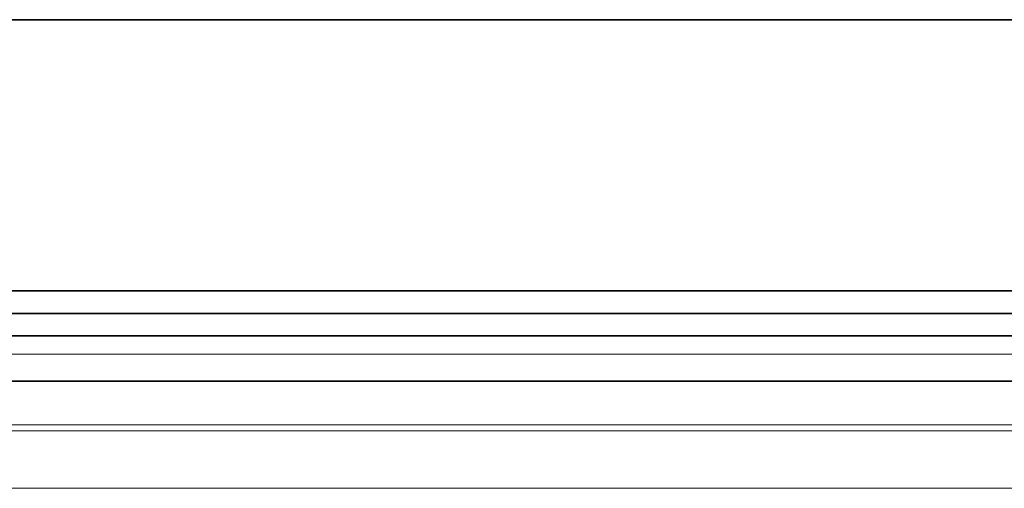
# Model space of a CAD drawing. Units: millimetres. Extents: x 50 to 1669, y -773 to 592.
# Drawn here: x 423 to 467, y -629 to -608 of the extents above; entities that cross this region are included whole.
import ezdxf

# ---------------------------------------------------------------- set-up
doc = ezdxf.new("R2010")
doc.units = ezdxf.units.MM

# ---------------------------------------------------------------- blocks, each defined once
blk = doc.blocks.new('a')
at = {"color": 7, "linetype": 'Continuous', "lineweight": 35}
for p, q in [((766.785, 1077.931), (210.293, 1077.931)), ((451.989, 1065.939), (884.043, 1065.939)), ((451.989, 1064.939), (884.043, 1064.939)), ((178.293, 1063.939), (762.293, 1063.939)), ((178.293, 1061.939), (762.293, 1061.939))]:
    blk.add_line(p, q, dxfattribs=at)
at = {"color": 8, "linetype": 'Continuous', "lineweight": 18}
for p, q in [((178.293, 1063.139), (762.293, 1063.139)), ((178.293, 1060.009), (762.293, 1060.009)), ((178.293, 1059.748), (762.293, 1059.748)), ((178.293, 1057.201), (762.293, 1057.201))]:
    blk.add_line(p, q, dxfattribs=at)

msp = doc.modelspace()

# ---------------------------------------------------------------- block references
msp.add_blockref('a', (-69.297, -1685.815))

doc.saveas('drawing.dxf')
